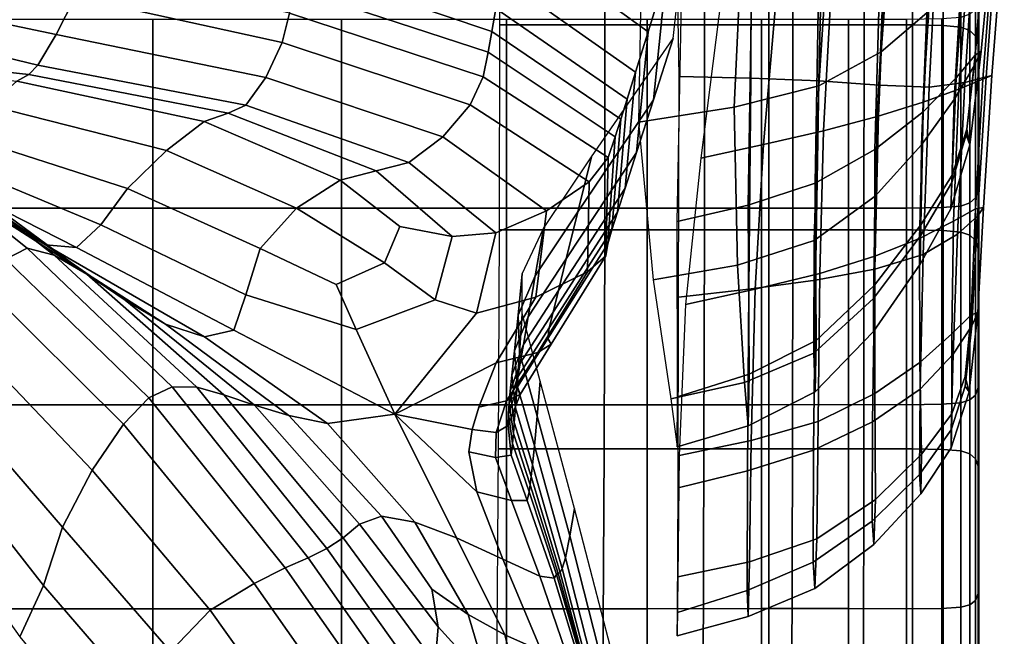
# Model space of a CAD drawing. Units: inches. Extents: x -57 to 70, y -94 to 115.
# Drawn here: x 31 to 47, y -14 to -5 of the extents above; entities that cross this region are included whole.
import ezdxf

# ---------------------------------------------------------------- set-up
doc = ezdxf.new("R2010")
doc.units = ezdxf.units.IN
doc.header["$MEASUREMENT"] = 0

msp = doc.modelspace()

# ---------------------------------------------------------------- linework, layer by layer
for points in [[(38.896, -1.594, -30.036), (40.566, -1.594, -30.035), (40.566, -4.65, -32.541), (38.896, -4.65, -32.543)], [(40.566, -1.594, -30.035), (42.146, -1.594, -30.035), (42.146, -4.65, -32.54), (40.566, -4.65, -32.541)], [(42.146, -1.594, -30.035), (43.547, -1.594, -30.034), (43.547, -4.65, -32.539), (42.146, -4.65, -32.54)], [(43.547, -1.594, -30.034), (44.677, -1.594, -30.034), (44.677, -4.65, -32.539), (43.547, -4.65, -32.539)], [(44.677, -1.594, -30.034), (45.448, -1.594, -30.033), (45.448, -4.65, -32.538), (44.677, -4.65, -32.539)], [(45.448, -1.594, -30.033), (45.935, -1.603, -30.016), (45.935, -4.659, -32.521), (45.448, -4.65, -32.538)], [(45.935, -1.603, -30.016), (46.212, -1.631, -29.965), (46.212, -4.685, -32.468), (45.935, -4.659, -32.521)], [(46.212, -1.631, -29.965), (46.357, -1.685, -29.862), (46.357, -4.739, -32.363), (46.212, -4.685, -32.468)], [(46.444, -4.828, -32.188), (46.357, -4.739, -32.363), (46.357, -1.685, -29.862), (46.444, -1.777, -29.691)], [(46.487, -4.964, -31.922), (46.444, -4.828, -32.188), (46.444, -1.777, -29.691), (46.487, -1.915, -29.43)], [(45.883, -2.029, -37.262), (45.142, -2.544, -36.353), (44.949, -5.077, -36.602), (45.672, -4.457, -37.411)], [(46.501, -5.157, -31.545), (46.487, -4.964, -31.922), (46.487, -1.915, -29.43), (46.501, -2.112, -29.061)], [(41.249, -4.762, -19.733), (41.542, -3.82, -23.012), (39.234, -2.077, -20.836), (39.046, -3.162, -17.645)], [(42.88, -5.498, -47.057), (41.742, -5.47, -47.249), (41.685, -2.105, -47.068), (42.893, -2.226, -46.877)], [(46.501, -5.417, -31.036), (46.501, -5.157, -31.545), (46.501, -2.112, -29.061), (46.501, -2.378, -28.562)], [(43.959, -5.539, -46.775), (42.88, -5.498, -47.057), (42.893, -2.226, -46.877), (44.033, -2.374, -46.582)], [(44.919, -5.61, -46.312), (43.959, -5.539, -46.775), (44.033, -2.374, -46.582), (45.037, -2.576, -46.077)], [(46.501, -5.755, -30.374), (46.501, -5.417, -31.036), (46.501, -2.378, -28.562), (46.501, -2.723, -27.913)], [(45.142, -2.544, -36.353), (44.131, -3.011, -35.555), (43.962, -5.618, -35.913), (44.949, -5.077, -36.602)], [(45.709, -5.641, -45.801), (44.919, -5.61, -46.312), (45.037, -2.576, -46.077), (45.86, -2.759, -45.546)], [(41.65, -4.866, -28.666), (41.882, -2.726, -26.82), (41.542, -3.82, -23.012), (41.337, -5.839, -24.848)], [(46.277, -5.568, -45.37), (45.709, -5.641, -45.801), (45.86, -2.759, -45.546), (46.454, -2.85, -45.174)], [(46.501, -6.132, -29.638), (46.501, -5.755, -30.374), (46.501, -2.723, -27.913), (46.501, -3.107, -27.191)], [(46.613, -5.477, -44.936), (46.277, -5.568, -45.37), (46.454, -2.85, -45.174), (46.807, -2.899, -44.814)], [(46.752, -3.046, -43.765), (46.56, -5.515, -43.85), (46.706, -5.455, -44.415), (46.903, -2.959, -44.323)], [(46.903, -2.959, -44.323), (46.706, -5.455, -44.415), (46.613, -5.477, -44.936), (46.807, -2.899, -44.814)], [(44.131, -3.011, -35.555), (42.736, -3.331, -35.144), (42.618, -5.956, -35.57), (43.962, -5.618, -35.913)], [(46.752, -3.046, -43.765), (46.361, -3.179, -43.205), (46.183, -5.67, -43.284), (46.56, -5.515, -43.85)], [(46.501, -6.507, -28.906), (46.501, -6.132, -29.638), (46.501, -3.107, -27.191), (46.501, -3.49, -26.472)], [(41.051, -5.4, -17.515), (41.249, -4.762, -19.733), (39.046, -3.162, -17.645), (38.919, -3.896, -15.486)], [(46.361, -3.179, -43.205), (45.768, -3.356, -42.593), (45.613, -5.879, -42.642), (46.183, -5.67, -43.284)], [(46.441, -5.134, -39.878), (46.139, -5.493, -40.336), (46.299, -3.291, -40.722), (46.623, -3.134, -40.079)], [(46.58, -3.426, -38.764), (46.423, -5.303, -38.839), (46.534, -5.07, -39.364), (46.715, -3.179, -39.423)], [(46.715, -3.179, -39.423), (46.534, -5.07, -39.364), (46.441, -5.134, -39.878), (46.623, -3.134, -40.079)], [(35.74, -3.304, -11.984), (35.667, -3.709, -10.912), (38.771, -4.756, -12.957), (38.834, -4.39, -14.032)], [(42.736, -3.331, -35.144), (41.147, -3.578, -34.927), (41.097, -6.194, -35.4), (42.618, -5.956, -35.57)], [(45.768, -3.356, -42.593), (45.016, -3.574, -41.878), (44.886, -6.104, -41.845), (45.613, -5.879, -42.642)], [(46.139, -5.493, -40.336), (45.613, -6.03, -40.701), (45.737, -3.52, -41.273), (46.299, -3.291, -40.722)], [(46.58, -3.426, -38.764), (46.224, -3.88, -38.113), (46.109, -5.833, -38.346), (46.423, -5.303, -38.839)], [(45.016, -3.574, -41.878), (44.17, -3.792, -41.24), (44.034, -6.332, -41.102), (44.886, -6.104, -41.845)], [(45.613, -6.03, -40.701), (44.848, -6.627, -40.936), (44.933, -3.69, -41.651), (45.737, -3.52, -41.273)], [(46.501, -6.84, -28.255), (46.501, -6.507, -28.906), (46.501, -3.49, -26.472), (46.501, -3.83, -25.834)], [(32.158, -4.205, -6.16), (29.679, -3.727, -4.076), (29.276, -4.266, -3.437), (31.855, -4.802, -5.814)], [(35.441, -4.933, -8.433), (35.559, -4.466, -9.103), (32.341, -3.731, -6.923), (32.158, -4.205, -6.16)], [(35.667, -3.709, -10.912), (35.61, -4.065, -10.019), (38.71, -5.086, -12.057), (38.771, -4.756, -12.957)], [(44.848, -6.627, -40.936), (43.904, -7.162, -41.08), (43.961, -3.815, -41.886), (44.933, -3.69, -41.651)], [(40.917, -5.829, -16.021), (41.051, -5.4, -17.515), (38.919, -3.896, -15.486), (38.834, -4.39, -14.032)], [(41.337, -5.839, -24.848), (41.542, -3.82, -23.012), (41.249, -4.762, -19.733), (41.068, -6.677, -21.562)], [(43.904, -7.162, -41.08), (42.839, -7.512, -41.171), (42.895, -3.911, -42.008), (43.961, -3.815, -41.886)], [(44.17, -3.792, -41.24), (43.302, -3.972, -40.858), (43.084, -6.551, -40.616), (44.034, -6.332, -41.102)], [(43.165, -20.371, -49.701), (43.165, -3.779, -49.701), (43.165, -3.779, -37.749), (43.165, -20.371, -43.697)], [(43.165, -20.371, -43.697), (43.165, -3.779, -37.749), (43.165, -3.779, -25.797), (43.165, -20.371, -37.692)], [(46.224, -3.88, -38.113), (45.672, -4.457, -37.411), (45.588, -6.557, -37.825), (46.109, -5.833, -38.346)], [(46.501, -4.086, -25.352), (46.501, -7.091, -27.764), (46.501, -6.84, -28.255), (46.501, -3.83, -25.834)], [(42.839, -7.512, -41.171), (41.713, -7.771, -41.234), (41.783, -3.992, -42.073), (42.895, -3.911, -42.008)], [(43.302, -3.972, -40.858), (42.422, -4.131, -40.604), (42.087, -6.765, -40.26), (43.084, -6.551, -40.616)], [(35.441, -4.933, -8.433), (32.158, -4.205, -6.16), (31.855, -4.802, -5.814), (35.181, -5.488, -8.278)], [(38.631, -5.473, -11.124), (38.71, -5.086, -12.057), (35.61, -4.065, -10.019), (35.559, -4.466, -9.103)], [(46.487, -4.272, -25.003), (46.487, -7.273, -27.409), (46.501, -7.091, -27.764), (46.501, -4.086, -25.352)], [(31.855, -4.802, -5.814), (29.276, -4.266, -3.437), (27.693, -4.356, -2.349), (31.566, -5.289, -6.02)], [(27.693, -4.356, -2.349), (28.575, -5.132, -4.635), (31.423, -5.436, -6.912), (31.566, -5.289, -6.02)], [(46.444, -4.4, -24.763), (46.444, -7.398, -27.166), (46.487, -7.273, -27.409), (46.487, -4.272, -25.003)], [(38.428, -5.921, -10.433), (38.631, -5.473, -11.124), (35.559, -4.466, -9.103), (35.441, -4.933, -8.433)], [(38.834, -4.39, -14.032), (38.771, -4.756, -12.957), (40.818, -6.146, -14.918), (40.917, -5.829, -16.021)], [(45.672, -4.457, -37.411), (44.949, -5.077, -36.602), (44.854, -7.37, -37.216), (45.588, -6.557, -37.825)], [(45.91, -7.551, -26.867), (46.212, -7.527, -26.915), (46.212, -4.531, -24.516), (45.91, -4.556, -24.47)], [(46.212, -7.527, -26.915), (46.357, -7.479, -27.009), (46.357, -4.482, -24.609), (46.212, -4.531, -24.516)], [(46.357, -4.482, -24.609), (46.357, -7.479, -27.009), (46.444, -7.398, -27.166), (46.444, -4.4, -24.763)], [(30.185, -4.564, -24.443), (30.185, -7.559, -26.824), (33.392, -7.559, -26.826), (33.392, -4.564, -24.443)], [(33.392, -4.564, -24.443), (33.392, -7.559, -26.826), (36.383, -7.559, -26.829), (36.383, -4.564, -24.444)], [(36.383, -7.559, -26.829), (39.005, -7.559, -26.833), (39.005, -4.564, -24.445), (36.383, -4.564, -24.444)], [(38.896, -4.65, -32.543), (40.566, -4.65, -32.541), (40.563, -7.906, -34.915), (38.892, -7.906, -34.917)], [(39.005, -7.559, -26.833), (41.235, -7.559, -26.838), (41.235, -4.564, -24.448), (39.005, -4.564, -24.445)], [(40.566, -4.65, -32.541), (42.146, -4.65, -32.54), (42.144, -7.906, -34.913), (40.563, -7.906, -34.915)], [(41.235, -7.559, -26.838), (43.05, -7.559, -26.843), (43.05, -4.564, -24.45), (41.235, -4.564, -24.448)], [(42.146, -4.65, -32.54), (43.547, -4.65, -32.539), (43.545, -7.906, -34.912), (42.144, -7.906, -34.913)], [(43.05, -7.559, -26.843), (44.429, -7.559, -26.848), (44.429, -4.564, -24.452), (43.05, -4.564, -24.45)], [(43.547, -4.65, -32.539), (44.677, -4.65, -32.539), (44.676, -7.906, -34.911), (43.545, -7.906, -34.912)], [(44.429, -7.559, -26.848), (45.349, -7.559, -26.85), (45.349, -4.564, -24.453), (44.429, -4.564, -24.452)], [(44.677, -4.65, -32.539), (45.448, -4.65, -32.538), (45.448, -7.906, -34.91), (44.676, -7.906, -34.911)], [(45.349, -7.559, -26.85), (45.91, -7.551, -26.867), (45.91, -4.556, -24.47), (45.349, -4.564, -24.453)], [(45.448, -4.65, -32.538), (45.935, -4.659, -32.521), (45.935, -7.915, -34.892), (45.448, -7.906, -34.91)], [(45.935, -4.659, -32.521), (46.212, -4.685, -32.468), (46.212, -7.94, -34.838), (45.935, -7.915, -34.892)], [(46.212, -4.685, -32.468), (46.357, -4.739, -32.363), (46.357, -7.991, -34.729), (46.212, -7.94, -34.838)], [(35.181, -5.488, -8.278), (31.855, -4.802, -5.814), (31.566, -5.289, -6.02), (34.865, -5.928, -8.637)], [(38.771, -4.756, -12.957), (38.71, -5.086, -12.057), (40.728, -6.429, -13.979), (40.818, -6.146, -14.918)], [(41.249, -4.762, -19.733), (41.051, -5.4, -17.515), (40.886, -7.243, -19.338), (41.068, -6.677, -21.562)], [(46.444, -8.077, -34.549), (46.357, -7.991, -34.729), (46.357, -4.739, -32.363), (46.444, -4.828, -32.188)], [(46.487, -8.206, -34.274), (46.444, -8.077, -34.549), (46.444, -4.828, -32.188), (46.487, -4.964, -31.922)], [(38.428, -5.921, -10.433), (35.441, -4.933, -8.433), (35.181, -5.488, -8.278), (37.992, -6.43, -10.259)], [(40.353, -6.748, -30.13), (41.65, -4.866, -28.666), (41.337, -5.839, -24.848), (40.137, -7.617, -26.295)], [(46.501, -8.39, -33.886), (46.487, -8.206, -34.274), (46.487, -4.964, -31.922), (46.501, -5.157, -31.545)], [(28.575, -5.132, -4.635), (29.223, -5.324, -5.939), (31.231, -5.547, -7.919), (31.423, -5.436, -6.912)], [(40.617, -6.756, -12.982), (40.728, -6.429, -13.979), (38.71, -5.086, -12.057), (38.631, -5.473, -11.124)], [(44.949, -5.077, -36.602), (43.962, -5.618, -35.913), (43.888, -8.073, -36.691), (44.854, -7.37, -37.216)], [(46.306, -6.307, -39.603), (46.074, -7.036, -39.699), (46.139, -5.493, -40.336), (46.441, -5.134, -39.878)], [(46.423, -5.303, -38.839), (46.3, -6.398, -38.917), (46.356, -6.556, -39.243), (46.534, -5.07, -39.364)], [(46.534, -5.07, -39.364), (46.356, -6.556, -39.243), (46.306, -6.307, -39.603), (46.441, -5.134, -39.878)], [(31.566, -5.289, -6.02), (31.423, -5.436, -6.912), (34.583, -6.054, -9.508), (34.865, -5.928, -8.637)], [(46.423, -5.303, -38.839), (46.109, -5.833, -38.346), (46.07, -7.155, -38.696), (46.3, -6.398, -38.917)], [(46.501, -8.639, -33.361), (46.501, -8.39, -33.886), (46.501, -5.157, -31.545), (46.501, -5.417, -31.036)], [(31.423, -5.436, -6.912), (31.231, -5.547, -7.919), (34.206, -6.186, -10.535), (34.583, -6.054, -9.508)], [(41.051, -5.4, -17.515), (40.917, -5.829, -16.021), (40.763, -7.625, -17.841), (40.886, -7.243, -19.338)], [(46.56, -5.515, -43.85), (46.445, -7.573, -43.589), (46.574, -7.549, -44.13), (46.706, -5.455, -44.415)], [(46.706, -5.455, -44.415), (46.574, -7.549, -44.13), (46.48, -7.686, -44.63), (46.613, -5.477, -44.936)], [(46.501, -8.962, -32.68), (46.501, -8.639, -33.361), (46.501, -5.417, -31.036), (46.501, -5.755, -30.374)], [(33.605, -6.644, -11.363), (34.206, -6.186, -10.535), (31.231, -5.547, -7.919), (30.792, -5.931, -8.466)], [(37.992, -6.43, -10.259), (35.181, -5.488, -8.278), (34.865, -5.928, -8.637), (37.451, -6.835, -10.582)], [(40.313, -7.142, -12.22), (40.617, -6.756, -12.982), (38.631, -5.473, -11.124), (38.428, -5.921, -10.433)], [(42.849, -8.849, -46.283), (41.735, -8.976, -46.435), (41.742, -5.47, -47.249), (42.88, -5.498, -47.057)], [(43.962, -5.618, -35.913), (42.618, -5.956, -35.57), (42.671, -8.465, -36.425), (43.888, -8.073, -36.691)], [(43.905, -8.706, -46.086), (42.849, -8.849, -46.283), (42.88, -5.498, -47.057), (43.959, -5.539, -46.775)], [(44.846, -8.53, -45.795), (43.905, -8.706, -46.086), (43.959, -5.539, -46.775), (44.919, -5.61, -46.312)], [(45.616, -8.295, -45.443), (44.846, -8.53, -45.795), (44.919, -5.61, -46.312), (45.709, -5.641, -45.801)], [(46.074, -7.036, -39.699), (45.578, -7.826, -39.787), (45.613, -6.03, -40.701), (46.139, -5.493, -40.336)], [(46.161, -7.974, -45.061), (45.616, -8.295, -45.443), (45.709, -5.641, -45.801), (46.277, -5.568, -45.37)], [(46.56, -5.515, -43.85), (46.183, -5.67, -43.284), (46.097, -7.766, -43.033), (46.445, -7.573, -43.589)], [(46.48, -7.686, -44.63), (46.161, -7.974, -45.061), (46.277, -5.568, -45.37), (46.613, -5.477, -44.936)], [(46.183, -5.67, -43.284), (45.613, -5.879, -42.642), (45.556, -8.044, -42.376), (46.097, -7.766, -43.033)], [(46.501, -9.322, -31.923), (46.501, -8.962, -32.68), (46.501, -5.755, -30.374), (46.501, -6.132, -29.638)], [(28.595, -6.311, -6.966), (28.086, -5.814, -7.301), (31.113, -7.813, -11.564), (31.687, -8.143, -11.094)], [(32.989, -7.25, -11.731), (33.605, -6.644, -11.363), (30.792, -5.931, -8.466), (30.228, -6.362, -8.441)], [(36.932, -6.968, -11.381), (37.451, -6.835, -10.582), (34.865, -5.928, -8.637), (34.583, -6.054, -9.508)], [(40.313, -7.142, -12.22), (38.428, -5.921, -10.433), (37.992, -6.43, -10.259), (39.639, -7.602, -11.99)], [(40.137, -7.617, -26.295), (41.337, -5.839, -24.848), (41.068, -6.677, -21.562), (39.951, -8.364, -22.995)], [(40.917, -5.829, -16.021), (40.818, -6.146, -14.918), (40.672, -7.907, -16.734), (40.763, -7.625, -17.841)], [(45.613, -5.879, -42.642), (44.886, -6.104, -41.845), (44.847, -8.325, -41.53), (45.556, -8.044, -42.376)], [(46.109, -5.833, -38.346), (45.588, -6.557, -37.825), (45.572, -7.998, -38.402), (46.07, -7.155, -38.696)], [(36.362, -7.115, -12.371), (36.932, -6.968, -11.381), (34.583, -6.054, -9.508), (34.206, -6.186, -10.535)], [(42.618, -5.956, -35.57), (41.097, -6.194, -35.4), (41.328, -8.701, -36.288), (42.671, -8.465, -36.425)], [(45.578, -7.826, -39.787), (44.844, -8.786, -39.81), (44.848, -6.627, -40.936), (45.613, -6.03, -40.701)], [(31.393, -8.198, -16.809), (28.924, -6.232, -13.288), (28.642, -6.389, -13.227), (31.057, -8.369, -16.744)], [(31.393, -8.198, -16.809), (31.824, -8.307, -16.549), (29.338, -6.391, -13.077), (28.924, -6.232, -13.288)], [(35.671, -7.559, -13.267), (36.362, -7.115, -12.371), (34.206, -6.186, -10.535), (33.605, -6.644, -11.363)], [(40.818, -6.146, -14.918), (40.728, -6.429, -13.979), (40.611, -8.126, -15.764), (40.672, -7.907, -16.734)], [(44.886, -6.104, -41.845), (44.034, -6.332, -41.102), (43.977, -8.597, -40.718), (44.847, -8.325, -41.53)], [(46.501, -9.68, -31.17), (46.501, -9.322, -31.923), (46.501, -6.132, -29.638), (46.501, -6.507, -28.906)], [(29.109, -6.622, -7.012), (28.595, -6.311, -6.966), (31.687, -8.143, -11.094), (32.178, -8.184, -10.953)], [(31.824, -8.307, -16.549), (32.345, -8.61, -16.046), (29.863, -6.777, -12.665), (29.338, -6.391, -13.077)], [(29.66, -6.616, -7.73), (32.563, -7.824, -11.38), (32.989, -7.25, -11.731), (30.228, -6.362, -8.441)], [(44.034, -6.332, -41.102), (43.084, -6.551, -40.616), (42.95, -8.849, -40.164), (43.977, -8.597, -40.718)], [(46.356, -6.556, -39.243), (46.055, -7.573, -39.149), (46.074, -7.036, -39.699), (46.306, -6.307, -39.603)], [(46.3, -6.398, -38.917), (46.07, -7.155, -38.696), (46.055, -7.573, -39.149), (46.356, -6.556, -39.243)], [(39.639, -7.602, -11.99), (37.992, -6.43, -10.259), (37.451, -6.835, -10.582), (38.835, -7.953, -12.225)], [(40.611, -8.126, -15.764), (40.728, -6.429, -13.979), (40.617, -6.756, -12.982), (40.577, -8.318, -14.674)], [(43.084, -6.551, -40.616), (42.087, -6.765, -40.26), (41.846, -9.092, -39.738), (42.95, -8.849, -40.164)], [(45.588, -6.557, -37.825), (44.854, -7.37, -37.216), (44.825, -8.994, -38.026), (45.572, -7.998, -38.402)], [(46.501, -9.998, -30.501), (46.501, -9.68, -31.17), (46.501, -6.507, -28.906), (46.501, -6.84, -28.255)], [(29.109, -6.622, -7.012), (32.178, -8.184, -10.953), (32.563, -7.824, -11.38), (29.66, -6.616, -7.73)], [(35.093, -8.2, -13.831), (35.671, -7.559, -13.267), (33.605, -6.644, -11.363), (32.989, -7.25, -11.731)], [(41.068, -6.677, -21.562), (40.886, -7.243, -19.338), (39.826, -8.871, -20.761), (39.951, -8.364, -22.995)], [(44.844, -8.786, -39.81), (43.919, -9.662, -39.813), (43.904, -7.162, -41.08), (44.848, -6.627, -40.936)], [(32.345, -8.61, -16.046), (32.953, -9.022, -15.382), (30.48, -7.305, -12.125), (29.863, -6.777, -12.665)], [(38.139, -8.011, -12.861), (38.835, -7.953, -12.225), (37.451, -6.835, -10.582), (36.932, -6.968, -11.381)], [(39.458, -8.637, -27.305), (39.588, -7.883, -31.264), (40.353, -6.748, -30.13), (40.137, -7.617, -26.295)], [(40.577, -8.318, -14.674), (40.617, -6.756, -12.982), (40.313, -7.142, -12.22), (40.29, -8.572, -13.857)], [(46.501, -7.091, -27.764), (46.501, -10.238, -29.997), (46.501, -9.998, -30.501), (46.501, -6.84, -28.255)], [(37.311, -7.854, -13.211), (38.139, -8.011, -12.861), (36.932, -6.968, -11.381), (36.362, -7.115, -12.371)], [(37.067, -8.431, -14.224), (37.311, -7.854, -13.211), (36.362, -7.115, -12.371), (35.671, -7.559, -13.267)], [(40.29, -8.572, -13.857), (40.313, -7.142, -12.22), (39.639, -7.602, -11.99), (39.469, -8.976, -13.701)], [(43.919, -9.662, -39.813), (42.854, -10.195, -39.846), (42.839, -7.512, -41.171), (43.904, -7.162, -41.08)], [(46.055, -7.573, -39.149), (45.567, -8.451, -39.038), (45.578, -7.826, -39.787), (46.074, -7.036, -39.699)], [(46.07, -7.155, -38.696), (45.572, -7.998, -38.402), (45.567, -8.451, -39.038), (46.055, -7.573, -39.149)], [(46.487, -7.273, -27.409), (46.487, -10.411, -29.633), (46.501, -10.238, -29.997), (46.501, -7.091, -27.764)], [(32.953, -9.022, -15.382), (33.592, -9.401, -14.684), (31.113, -7.813, -11.564), (30.48, -7.305, -12.125)], [(32.563, -7.824, -11.38), (34.866, -8.937, -13.822), (35.093, -8.2, -13.831), (32.989, -7.25, -11.731)], [(40.886, -7.243, -19.338), (40.763, -7.625, -17.841), (39.741, -9.211, -19.258), (39.826, -8.871, -20.761)], [(46.444, -7.398, -27.166), (46.444, -10.531, -29.383), (46.487, -10.411, -29.633), (46.487, -7.273, -27.409)], [(44.854, -7.37, -37.216), (43.888, -8.073, -36.691), (43.879, -9.864, -37.689), (44.825, -8.994, -38.026)], [(46.212, -10.653, -29.125), (46.357, -10.607, -29.222), (46.357, -7.479, -27.009), (46.212, -7.527, -26.915)], [(46.357, -7.479, -27.009), (46.357, -10.607, -29.222), (46.444, -10.531, -29.383), (46.444, -7.398, -27.166)], [(30.185, -7.559, -26.824), (30.185, -10.682, -28.965), (33.392, -10.682, -28.977), (33.392, -7.559, -26.826)], [(33.392, -7.559, -26.826), (33.392, -10.682, -28.977), (36.383, -10.682, -28.992), (36.383, -7.559, -26.829)], [(36.301, -8.774, -14.474), (37.067, -8.431, -14.224), (35.671, -7.559, -13.267), (35.093, -8.2, -13.831)], [(36.383, -10.682, -28.992), (39.005, -10.682, -29.007), (39.005, -7.559, -26.833), (36.383, -7.559, -26.829)], [(39.469, -8.976, -13.701), (39.639, -7.602, -11.99), (38.835, -7.953, -12.225), (38.526, -9.226, -13.933)], [(39.005, -10.682, -29.007), (41.235, -10.682, -29.023), (41.235, -7.559, -26.838), (39.005, -7.559, -26.833)], [(39.347, -9.287, -23.898), (39.458, -8.637, -27.305), (40.137, -7.617, -26.295), (39.951, -8.364, -22.995)], [(40.763, -7.625, -17.841), (40.672, -7.907, -16.734), (39.679, -9.463, -18.147), (39.741, -9.211, -19.258)], [(41.235, -10.682, -29.023), (43.05, -10.682, -29.038), (43.05, -7.559, -26.843), (41.235, -7.559, -26.838)], [(42.854, -10.195, -39.846), (41.718, -10.557, -39.893), (41.713, -7.771, -41.234), (42.839, -7.512, -41.171)], [(43.05, -10.682, -29.038), (44.429, -10.681, -29.049), (44.429, -7.559, -26.848), (43.05, -7.559, -26.843)], [(44.429, -10.681, -29.049), (45.349, -10.682, -29.056), (45.349, -7.559, -26.85), (44.429, -7.559, -26.848)], [(45.349, -10.682, -29.056), (45.91, -10.675, -29.076), (45.91, -7.551, -26.867), (45.349, -7.559, -26.85)], [(45.91, -10.675, -29.076), (46.212, -10.653, -29.125), (46.212, -7.527, -26.915), (45.91, -7.551, -26.867)], [(46.445, -7.573, -43.589), (46.097, -7.766, -43.033), (46.072, -9.557, -42.522), (46.376, -9.253, -43.093)], [(46.445, -7.573, -43.589), (46.376, -9.253, -43.093), (46.484, -9.216, -43.593), (46.574, -7.549, -44.13)], [(46.574, -7.549, -44.13), (46.484, -9.216, -43.593), (46.39, -9.43, -43.974), (46.48, -7.686, -44.63)], [(46.097, -7.766, -43.033), (45.556, -8.044, -42.376), (45.564, -10.013, -41.832), (46.072, -9.557, -42.522)], [(46.39, -9.43, -43.974), (46.091, -9.881, -44.19), (46.161, -7.974, -45.061), (46.48, -7.686, -44.63)], [(33.592, -9.401, -14.684), (34.208, -9.606, -14.082), (31.687, -8.143, -11.094), (31.113, -7.813, -11.564)], [(32.178, -8.184, -10.953), (34.675, -9.496, -13.739), (34.866, -8.937, -13.822), (32.563, -7.824, -11.38)], [(37.872, -9.015, -14.276), (38.139, -8.011, -12.861), (37.311, -7.854, -13.211), (37.067, -8.431, -14.224)], [(38.526, -9.226, -13.933), (38.835, -7.953, -12.225), (38.139, -8.011, -12.861), (37.872, -9.015, -14.276)], [(38.892, -7.906, -34.917), (40.563, -7.906, -34.915), (40.552, -11.383, -37.147), (38.877, -11.383, -37.149)], [(39.187, -9.262, -27.979), (39.254, -8.602, -32.054), (39.588, -7.883, -31.264), (39.458, -8.637, -27.305)], [(40.672, -7.907, -16.734), (40.611, -8.126, -15.764), (39.661, -9.631, -17.154), (39.679, -9.463, -18.147)], [(40.563, -7.906, -34.915), (42.144, -7.906, -34.913), (42.137, -11.383, -37.144), (40.552, -11.383, -37.147)], [(42.144, -7.906, -34.913), (43.545, -7.906, -34.912), (43.541, -11.383, -37.142), (42.137, -11.383, -37.144)], [(43.545, -7.906, -34.912), (44.676, -7.906, -34.911), (44.674, -11.383, -37.141), (43.541, -11.383, -37.142)], [(44.676, -7.906, -34.911), (45.448, -7.906, -34.91), (45.447, -11.383, -37.14), (44.674, -11.383, -37.141)], [(45.567, -8.451, -39.038), (44.829, -9.521, -38.865), (44.844, -8.786, -39.81), (45.578, -7.826, -39.787)], [(45.448, -7.906, -34.91), (45.935, -7.915, -34.892), (45.934, -11.391, -37.121), (45.447, -11.383, -37.14)], [(45.935, -7.915, -34.892), (46.212, -7.94, -34.838), (46.212, -11.414, -37.065), (45.934, -11.391, -37.121)], [(46.212, -7.94, -34.838), (46.357, -7.991, -34.729), (46.357, -11.461, -36.953), (46.212, -11.414, -37.065)], [(39.661, -9.631, -17.154), (40.611, -8.126, -15.764), (40.577, -8.318, -14.674), (39.711, -9.719, -16.007)], [(43.888, -8.073, -36.691), (42.671, -8.465, -36.425), (42.782, -10.329, -37.514), (43.879, -9.864, -37.689)], [(45.572, -7.998, -38.402), (44.825, -8.994, -38.026), (44.829, -9.521, -38.865), (45.567, -8.451, -39.038)], [(45.556, -8.044, -42.376), (44.847, -8.325, -41.53), (44.85, -10.506, -40.98), (45.564, -10.013, -41.832)], [(46.091, -9.881, -44.19), (45.57, -10.434, -44.268), (45.616, -8.295, -45.443), (46.161, -7.974, -45.061)], [(46.444, -11.539, -36.766), (46.357, -11.461, -36.953), (46.357, -7.991, -34.729), (46.444, -8.077, -34.549)], [(46.487, -11.658, -36.483), (46.444, -11.539, -36.766), (46.444, -8.077, -34.549), (46.487, -8.206, -34.274)], [(33.695, -10.397, -19.474), (31.393, -8.198, -16.809), (31.057, -8.369, -16.744), (33.329, -10.571, -19.358)], [(33.695, -10.397, -19.474), (34.086, -10.404, -19.153), (31.824, -8.307, -16.549), (31.393, -8.198, -16.809)], [(34.208, -9.606, -14.082), (34.675, -9.496, -13.739), (32.178, -8.184, -10.953), (31.687, -8.143, -11.094)], [(34.866, -8.937, -13.822), (36.619, -9.488, -14.854), (36.301, -8.774, -14.474), (35.093, -8.2, -13.831)], [(46.501, -11.827, -36.081), (46.487, -11.658, -36.483), (46.487, -8.206, -34.274), (46.501, -8.39, -33.886)], [(33.329, -10.571, -19.358), (31.057, -8.369, -16.744), (30.768, -8.85, -16.258), (32.926, -10.991, -18.744)], [(34.086, -10.404, -19.153), (34.516, -10.524, -18.53), (32.345, -8.61, -16.046), (31.824, -8.307, -16.549)], [(36.619, -9.488, -14.854), (37.872, -9.015, -14.276), (37.067, -8.431, -14.224), (36.301, -8.774, -14.474)], [(39.272, -9.726, -21.593), (39.347, -9.287, -23.898), (39.951, -8.364, -22.995), (39.826, -8.871, -20.761)], [(39.711, -9.719, -16.007), (40.577, -8.318, -14.674), (40.29, -8.572, -13.857), (39.502, -9.851, -15.156)], [(44.847, -8.325, -41.53), (43.977, -8.597, -40.718), (43.95, -10.948, -40.19), (44.85, -10.506, -40.98)], [(45.57, -10.434, -44.268), (44.809, -10.955, -44.238), (44.846, -8.53, -45.795), (45.616, -8.295, -45.443)], [(46.501, -12.055, -35.54), (46.501, -11.827, -36.081), (46.501, -8.39, -33.886), (46.501, -8.639, -33.361)], [(39.502, -9.851, -15.156), (40.29, -8.572, -13.857), (39.469, -8.976, -13.701), (38.841, -10.017, -14.894)], [(42.671, -8.465, -36.425), (41.328, -8.701, -36.288), (41.61, -10.59, -37.419), (42.782, -10.329, -37.514)], [(44.809, -10.955, -44.238), (43.874, -11.402, -44.18), (43.905, -8.706, -46.086), (44.846, -8.53, -45.795)], [(34.516, -10.524, -18.53), (35.003, -10.689, -17.741), (32.953, -9.022, -15.382), (32.345, -8.61, -16.046)], [(39.129, -9.829, -24.471), (39.187, -9.262, -27.979), (39.458, -8.637, -27.305), (39.347, -9.287, -23.898)], [(39.25, -9.238, -32.488), (39.254, -8.602, -32.054), (39.187, -9.262, -27.979), (39.207, -9.851, -28.419)], [(43.874, -11.402, -44.18), (42.827, -11.732, -44.177), (42.849, -8.849, -46.283), (43.905, -8.706, -46.086)], [(43.977, -8.597, -40.718), (42.95, -8.849, -40.164), (42.888, -11.252, -39.686), (43.95, -10.948, -40.19)], [(46.501, -12.352, -34.838), (46.501, -12.055, -35.54), (46.501, -8.639, -33.361), (46.501, -8.962, -32.68)], [(30.768, -8.85, -16.258), (30.477, -9.672, -15.254), (32.425, -11.723, -17.572), (32.926, -10.991, -18.744)], [(39.221, -10.022, -20.04), (39.272, -9.726, -21.593), (39.826, -8.871, -20.761), (39.741, -9.211, -19.258)], [(42.827, -11.732, -44.177), (41.725, -12.003, -44.201), (41.735, -8.976, -46.435), (42.849, -8.849, -46.283)], [(42.95, -8.849, -40.164), (41.846, -9.092, -39.738), (41.745, -11.486, -39.325), (42.888, -11.252, -39.686)], [(44.829, -9.521, -38.865), (43.9, -10.478, -38.706), (43.919, -9.662, -39.813), (44.844, -8.786, -39.81)], [(35.003, -10.689, -17.741), (35.55, -10.856, -16.946), (33.592, -9.401, -14.684), (32.953, -9.022, -15.382)], [(34.675, -9.496, -13.739), (37.232, -10.831, -15.741), (36.619, -9.488, -14.854), (34.866, -8.937, -13.822)], [(37.232, -10.831, -15.741), (38.526, -9.226, -13.933), (37.872, -9.015, -14.276), (36.619, -9.488, -14.854)], [(38.841, -10.017, -14.894), (39.469, -8.976, -13.701), (38.526, -9.226, -13.933), (37.232, -10.831, -15.741)], [(44.825, -8.994, -38.026), (43.879, -9.864, -37.689), (43.9, -10.478, -38.706), (44.829, -9.521, -38.865)], [(46.501, -12.681, -34.058), (46.501, -12.352, -34.838), (46.501, -8.962, -32.68), (46.501, -9.322, -31.923)], [(39.741, -9.211, -19.258), (39.679, -9.463, -18.147), (39.183, -10.24, -18.893), (39.221, -10.022, -20.04)], [(46.484, -9.216, -43.593), (46.344, -10.48, -42.977), (46.282, -10.389, -43.365), (46.39, -9.43, -43.974)], [(46.376, -9.253, -43.093), (46.283, -10.234, -42.716), (46.344, -10.48, -42.977), (46.484, -9.216, -43.593)], [(39.089, -10.212, -22.097), (39.129, -9.829, -24.471), (39.347, -9.287, -23.898), (39.272, -9.726, -21.593)], [(39.207, -9.851, -28.419), (39.187, -9.262, -27.979), (39.129, -9.829, -24.471), (39.17, -10.378, -24.915)], [(39.539, -10.307, -32.961), (39.25, -9.238, -32.488), (39.207, -9.851, -28.419), (39.49, -10.866, -28.972)], [(46.376, -9.253, -43.093), (46.072, -9.557, -42.522), (46.071, -10.829, -42.185), (46.283, -10.234, -42.716)], [(46.501, -13.01, -33.282), (46.501, -12.681, -34.058), (46.501, -9.322, -31.923), (46.501, -9.68, -31.17)], [(35.55, -10.856, -16.946), (36.161, -10.979, -16.302), (34.208, -9.606, -14.082), (33.592, -9.401, -14.684)], [(36.161, -10.979, -16.302), (37.232, -10.831, -15.741), (34.675, -9.496, -13.739), (34.208, -9.606, -14.082)], [(39.679, -9.463, -18.147), (39.661, -9.631, -17.154), (39.177, -10.4, -17.894), (39.183, -10.24, -18.893)], [(46.282, -10.389, -43.365), (46.06, -11.08, -43.18), (46.091, -9.881, -44.19), (46.39, -9.43, -43.974)], [(30.477, -9.672, -15.254), (30.204, -10.601, -14.001), (31.958, -12.625, -16.16), (32.425, -11.723, -17.572)], [(39.219, -10.519, -16.787), (39.177, -10.4, -17.894), (39.661, -9.631, -17.154), (39.711, -9.719, -16.007)], [(43.9, -10.478, -38.706), (42.839, -11.019, -38.64), (42.854, -10.195, -39.846), (43.919, -9.662, -39.813)], [(46.072, -9.557, -42.522), (45.564, -10.013, -41.832), (45.588, -11.47, -41.512), (46.071, -10.829, -42.185)], [(46.501, -13.301, -32.593), (46.501, -13.01, -33.282), (46.501, -9.68, -31.17), (46.501, -9.998, -30.501)], [(39.001, -10.619, -16.067), (39.219, -10.519, -16.787), (39.711, -9.719, -16.007), (39.502, -9.851, -15.156)], [(39.063, -10.469, -20.499), (39.089, -10.212, -22.097), (39.272, -9.726, -21.593), (39.221, -10.022, -20.04)], [(39.129, -9.829, -24.471), (39.089, -10.212, -22.097), (39.144, -10.73, -22.542), (39.17, -10.378, -24.915)], [(39.502, -9.851, -15.156), (38.841, -10.017, -14.894), (38.562, -10.72, -15.689), (39.001, -10.619, -16.067)], [(39.49, -10.866, -28.972), (39.207, -9.851, -28.419), (39.17, -10.378, -24.915), (39.447, -11.337, -25.533)], [(43.879, -9.864, -37.689), (42.782, -10.329, -37.514), (42.839, -11.019, -38.64), (43.9, -10.478, -38.706)], [(46.06, -11.08, -43.18), (45.56, -11.79, -42.889), (45.57, -10.434, -44.268), (46.091, -9.881, -44.19)], [(46.501, -10.238, -29.997), (46.501, -13.522, -32.074), (46.501, -13.301, -32.593), (46.501, -9.998, -30.501)], [(37.232, -10.831, -15.741), (38.456, -11.076, -16.044), (38.562, -10.72, -15.689), (38.841, -10.017, -14.894)], [(39.221, -10.022, -20.04), (39.183, -10.24, -18.893), (39.043, -10.66, -19.317), (39.063, -10.469, -20.499)], [(45.564, -10.013, -41.832), (44.85, -10.506, -40.98), (44.857, -12.185, -40.711), (45.588, -11.47, -41.512)], [(39.183, -10.24, -18.893), (39.177, -10.4, -17.894), (39.032, -10.826, -18.321), (39.043, -10.66, -19.317)], [(39.089, -10.212, -22.097), (39.063, -10.469, -20.499), (39.127, -10.965, -20.943), (39.144, -10.73, -22.542)], [(40.006, -12.764, -29.984), (40.084, -12.33, -33.867), (39.539, -10.307, -32.961), (39.49, -10.866, -28.972)], [(42.839, -11.019, -38.64), (41.712, -11.353, -38.621), (41.718, -10.557, -39.893), (42.854, -10.195, -39.846)], [(46.283, -10.234, -42.716), (46.071, -10.829, -42.185), (46.06, -11.367, -42.458), (46.344, -10.48, -42.977)], [(46.487, -10.411, -29.633), (46.487, -13.681, -31.698), (46.501, -13.522, -32.074), (46.501, -10.238, -29.997)], [(35.492, -13.272, -21.239), (35.854, -13.113, -21.491), (33.695, -10.397, -19.474), (33.329, -10.571, -19.358)], [(34.086, -10.404, -19.153), (33.695, -10.397, -19.474), (35.854, -13.113, -21.491), (36.151, -12.963, -21.112)], [(34.516, -10.524, -18.53), (34.086, -10.404, -19.153), (36.151, -12.963, -21.112), (36.412, -12.794, -20.349)], [(39.031, -11.01, -17.277), (39.032, -10.826, -18.321), (39.177, -10.4, -17.894), (39.219, -10.519, -16.787)], [(39.063, -10.469, -20.499), (39.043, -10.66, -19.317), (39.114, -11.141, -19.763), (39.127, -10.965, -20.943)], [(39.17, -10.378, -24.915), (39.144, -10.73, -22.542), (39.417, -11.636, -23.196), (39.447, -11.337, -25.533)], [(42.782, -10.329, -37.514), (41.61, -10.59, -37.419), (41.712, -11.353, -38.621), (42.839, -11.019, -38.64)], [(45.56, -11.79, -42.889), (44.806, -12.53, -42.449), (44.809, -10.955, -44.238), (45.57, -10.434, -44.268)], [(46.344, -10.48, -42.977), (46.06, -11.367, -42.458), (46.06, -11.08, -43.18), (46.282, -10.389, -43.365)], [(46.444, -10.531, -29.383), (46.444, -13.79, -31.441), (46.487, -13.681, -31.698), (46.487, -10.411, -29.633)], [(30.204, -10.601, -14.001), (29.971, -11.403, -12.77), (31.653, -13.552, -14.824), (31.958, -12.625, -16.16)], [(34.996, -13.523, -20.397), (35.492, -13.272, -21.239), (33.329, -10.571, -19.358), (32.926, -10.991, -18.744)], [(35.003, -10.689, -17.741), (34.516, -10.524, -18.53), (36.412, -12.794, -20.349), (36.669, -12.581, -19.447)], [(38.837, -11.125, -16.434), (39.001, -10.619, -16.067), (38.562, -10.72, -15.689), (38.456, -11.076, -16.044)], [(38.837, -11.125, -16.434), (39.031, -11.01, -17.277), (39.219, -10.519, -16.787), (39.001, -10.619, -16.067)], [(44.85, -10.506, -40.98), (43.95, -10.948, -40.19), (43.93, -12.81, -40), (44.857, -12.185, -40.711)], [(46.212, -13.898, -31.177), (46.357, -13.859, -31.276), (46.357, -10.607, -29.222), (46.212, -10.653, -29.125)], [(46.357, -10.607, -29.222), (46.357, -13.859, -31.276), (46.444, -13.79, -31.441), (46.444, -10.531, -29.383)], [(30.185, -10.682, -28.965), (30.185, -13.921, -30.852), (33.392, -13.922, -30.89), (33.392, -10.682, -28.977)], [(33.392, -10.682, -28.977), (33.392, -13.922, -30.89), (36.383, -13.923, -30.932), (36.383, -10.682, -28.992)], [(35.55, -10.856, -16.946), (35.003, -10.689, -17.741), (36.669, -12.581, -19.447), (37.017, -12.454, -18.631)], [(36.383, -13.923, -30.932), (39.005, -13.922, -30.976), (39.005, -10.682, -29.007), (36.383, -10.682, -28.992)], [(39.005, -13.922, -30.976), (41.235, -13.921, -31.017), (41.235, -10.682, -29.023), (39.005, -10.682, -29.007)], [(39.043, -10.66, -19.317), (39.032, -10.826, -18.321), (39.1, -11.299, -18.771), (39.114, -11.141, -19.763)], [(39.144, -10.73, -22.542), (39.127, -10.965, -20.943), (39.395, -11.821, -21.615), (39.417, -11.636, -23.196)], [(41.235, -13.921, -31.017), (43.05, -13.92, -31.054), (43.05, -10.682, -29.038), (41.235, -10.682, -29.023)], [(43.05, -13.92, -31.054), (44.429, -13.919, -31.082), (44.429, -10.681, -29.049), (43.05, -10.682, -29.038)], [(44.429, -13.919, -31.082), (45.349, -13.921, -31.099), (45.349, -10.682, -29.056), (44.429, -10.681, -29.049)], [(45.349, -13.921, -31.099), (45.91, -13.916, -31.124), (45.91, -10.675, -29.076), (45.349, -10.682, -29.056)], [(45.91, -13.916, -31.124), (46.212, -13.898, -31.177), (46.212, -10.653, -29.125), (45.91, -10.675, -29.076)], [(36.161, -10.979, -16.302), (35.55, -10.856, -16.946), (37.017, -12.454, -18.631), (37.55, -12.546, -18.128)], [(37.232, -10.831, -15.741), (36.161, -10.979, -16.302), (37.55, -12.546, -18.128), (38.211, -12.794, -17.955)], [(38.944, -13.136, -18.133), (38.531, -12.068, -17.042), (37.232, -10.831, -15.741), (38.211, -12.794, -17.955)], [(37.232, -10.831, -15.741), (38.531, -12.068, -17.042), (38.407, -11.43, -16.398), (38.456, -11.076, -16.044)], [(39.1, -11.299, -18.771), (39.032, -10.826, -18.321), (39.031, -11.01, -17.277), (39.078, -11.484, -17.74)], [(39.938, -13.111, -26.628), (40.006, -12.764, -29.984), (39.49, -10.866, -28.972), (39.447, -11.337, -25.533)], [(46.071, -10.829, -42.185), (45.588, -11.47, -41.512), (45.576, -12.099, -41.917), (46.06, -11.367, -42.458)], [(34.3, -13.946, -19.001), (34.996, -13.523, -20.397), (32.926, -10.991, -18.744), (32.425, -11.723, -17.572)], [(38.837, -11.125, -16.434), (38.456, -11.076, -16.044), (38.407, -11.43, -16.398), (38.83, -11.52, -16.963)], [(39.078, -11.484, -17.74), (39.031, -11.01, -17.277), (38.837, -11.125, -16.434), (38.83, -11.52, -16.963)], [(39.127, -10.965, -20.943), (39.114, -11.141, -19.763), (39.38, -11.952, -20.445), (39.395, -11.821, -21.615)], [(43.95, -10.948, -40.19), (42.888, -11.252, -39.686), (42.862, -13.178, -39.594), (43.93, -12.81, -40)], [(44.806, -12.53, -42.449), (43.87, -13.183, -42.035), (43.874, -11.402, -44.18), (44.809, -10.955, -44.238)], [(46.06, -11.367, -42.458), (45.576, -12.099, -41.917), (45.56, -11.79, -42.889), (46.06, -11.08, -43.18)], [(39.114, -11.141, -19.763), (39.1, -11.299, -18.771), (39.361, -12.067, -19.456), (39.38, -11.952, -20.445)], [(29.971, -11.403, -12.77), (29.645, -12.068, -11.772), (31.277, -14.367, -13.758), (31.653, -13.552, -14.824)], [(38.877, -11.383, -37.149), (40.552, -11.383, -37.147), (40.531, -15.099, -39.225), (38.849, -15.099, -39.228)], [(39.361, -12.067, -19.456), (39.1, -11.299, -18.771), (39.078, -11.484, -17.74), (39.33, -12.205, -18.417)], [(39.888, -13.283, -24.327), (39.938, -13.111, -26.628), (39.447, -11.337, -25.533), (39.417, -11.636, -23.196)], [(40.552, -11.383, -37.147), (42.137, -11.383, -37.144), (42.122, -15.099, -39.223), (40.531, -15.099, -39.225)], [(42.888, -11.252, -39.686), (41.745, -11.486, -39.325), (41.722, -13.417, -39.342), (42.862, -13.178, -39.594)], [(42.137, -11.383, -37.144), (43.541, -11.383, -37.142), (43.532, -15.099, -39.221), (42.122, -15.099, -39.223)], [(43.87, -13.183, -42.035), (42.821, -13.634, -41.82), (42.827, -11.732, -44.177), (43.874, -11.402, -44.18)], [(43.541, -11.383, -37.142), (44.674, -11.383, -37.141), (44.67, -15.099, -39.219), (43.532, -15.099, -39.221)], [(44.674, -11.383, -37.141), (45.447, -11.383, -37.14), (45.445, -15.099, -39.218), (44.67, -15.099, -39.219)], [(45.447, -11.383, -37.14), (45.934, -11.391, -37.121), (45.934, -15.106, -39.199), (45.445, -15.099, -39.218)], [(45.934, -11.391, -37.121), (46.212, -11.414, -37.065), (46.212, -15.126, -39.141), (45.934, -15.106, -39.199)], [(39.084, -12.204, -17.497), (38.83, -11.52, -16.963), (38.407, -11.43, -16.398), (38.531, -12.068, -17.042)], [(39.33, -12.205, -18.417), (39.078, -11.484, -17.74), (38.83, -11.52, -16.963), (39.084, -12.204, -17.497)], [(45.588, -11.47, -41.512), (44.857, -12.185, -40.711), (44.832, -12.9, -41.237), (45.576, -12.099, -41.917)], [(46.212, -11.414, -37.065), (46.357, -11.461, -36.953), (46.357, -15.167, -39.026), (46.212, -15.126, -39.141)], [(46.444, -15.234, -38.834), (46.357, -15.167, -39.026), (46.357, -11.461, -36.953), (46.444, -11.539, -36.766)], [(46.487, -15.336, -38.543), (46.444, -15.234, -38.834), (46.444, -11.539, -36.766), (46.487, -11.658, -36.483)], [(39.852, -13.345, -22.753), (39.888, -13.283, -24.327), (39.417, -11.636, -23.196), (39.395, -11.821, -21.615)], [(46.501, -15.481, -38.13), (46.487, -15.336, -38.543), (46.487, -11.658, -36.483), (46.501, -11.827, -36.081)], [(33.671, -14.601, -17.52), (34.3, -13.946, -19.001), (32.425, -11.723, -17.572), (31.958, -12.625, -16.16)], [(39.395, -11.821, -21.615), (39.38, -11.952, -20.445), (39.824, -13.361, -21.581), (39.852, -13.345, -22.753)], [(42.821, -13.634, -41.82), (41.715, -13.984, -41.706), (41.725, -12.003, -44.201), (42.827, -11.732, -44.177)], [(45.576, -12.099, -41.917), (44.832, -12.9, -41.237), (44.806, -12.53, -42.449), (45.56, -11.79, -42.889)], [(46.501, -15.678, -37.575), (46.501, -15.481, -38.13), (46.501, -11.827, -36.081), (46.501, -12.055, -35.54)], [(39.38, -11.952, -20.445), (39.361, -12.067, -19.456), (39.796, -13.377, -20.587), (39.824, -13.361, -21.581)], [(39.532, -13.405, -18.662), (39.084, -12.204, -17.497), (38.531, -12.068, -17.042), (38.944, -13.136, -18.133)], [(39.757, -13.439, -19.547), (39.796, -13.377, -20.587), (39.361, -12.067, -19.456), (39.33, -12.205, -18.417)], [(44.857, -12.185, -40.711), (43.93, -12.81, -40), (43.896, -13.603, -40.628), (44.832, -12.9, -41.237)], [(46.501, -15.932, -36.854), (46.501, -15.678, -37.575), (46.501, -12.055, -35.54), (46.501, -12.352, -34.838)], [(39.532, -13.405, -18.662), (39.757, -13.439, -19.547), (39.33, -12.205, -18.417), (39.084, -12.204, -17.497)], [(40.533, -14.822, -31.046), (40.654, -14.53, -34.775), (40.084, -12.33, -33.867), (40.006, -12.764, -29.984)], [(37.017, -12.454, -18.631), (36.669, -12.581, -19.447), (37.916, -14.208, -20.413), (37.819, -13.61, -19.583)], [(37.55, -12.546, -18.128), (37.017, -12.454, -18.631), (37.819, -13.61, -19.583), (38.393, -14.012, -19.549)], [(46.501, -16.216, -36.053), (46.501, -15.932, -36.854), (46.501, -12.352, -34.838), (46.501, -12.681, -34.058)], [(33.373, -15.55, -16.422), (33.671, -14.601, -17.52), (31.958, -12.625, -16.16), (31.653, -13.552, -14.824)], [(36.669, -12.581, -19.447), (36.412, -12.794, -20.349), (37.872, -14.788, -21.335), (37.916, -14.208, -20.413)], [(38.211, -12.794, -17.955), (37.55, -12.546, -18.128), (38.393, -14.012, -19.549), (38.979, -14.335, -19.475)], [(44.832, -12.9, -41.237), (43.896, -13.603, -40.628), (43.87, -13.183, -42.035), (44.806, -12.53, -42.449)], [(36.412, -12.794, -20.349), (36.151, -12.963, -21.112), (37.771, -15.239, -22.159), (37.872, -14.788, -21.335)], [(39.556, -14.595, -19.576), (38.944, -13.136, -18.133), (38.211, -12.794, -17.955), (38.979, -14.335, -19.475)], [(40.427, -15.032, -27.812), (40.533, -14.822, -31.046), (40.006, -12.764, -29.984), (39.938, -13.111, -26.628)], [(43.93, -12.81, -40), (42.862, -13.178, -39.594), (42.836, -14.044, -40.299), (43.896, -13.603, -40.628)], [(46.501, -16.498, -35.256), (46.501, -16.216, -36.053), (46.501, -12.681, -34.058), (46.501, -13.01, -33.282)], [(36.151, -12.963, -21.112), (35.854, -13.113, -21.491), (37.562, -15.55, -22.552), (37.771, -15.239, -22.159)], [(37.197, -15.711, -22.18), (37.562, -15.55, -22.552), (35.854, -13.113, -21.491), (35.492, -13.272, -21.239)], [(40.351, -15.076, -25.569), (40.427, -15.032, -27.812), (39.938, -13.111, -26.628), (39.888, -13.283, -24.327)], [(46.501, -16.749, -34.549), (46.501, -16.498, -35.256), (46.501, -13.01, -33.282), (46.501, -13.301, -32.593)], [(36.608, -15.814, -21.164), (37.197, -15.711, -22.18), (35.492, -13.272, -21.239), (34.996, -13.523, -20.397)], [(39.998, -14.763, -19.98), (39.532, -13.405, -18.662), (38.944, -13.136, -18.133), (39.556, -14.595, -19.576)], [(42.862, -13.178, -39.594), (41.722, -13.417, -39.342), (41.713, -14.353, -40.111), (42.836, -14.044, -40.299)], [(43.896, -13.603, -40.628), (42.836, -14.044, -40.299), (42.821, -13.634, -41.82), (43.87, -13.183, -42.035)], [(39.998, -14.763, -19.98), (40.175, -14.811, -20.82), (39.757, -13.439, -19.547), (39.532, -13.405, -18.662)], [(40.175, -14.811, -20.82), (40.218, -14.832, -21.855), (39.796, -13.377, -20.587), (39.757, -13.439, -19.547)], [(39.824, -13.361, -21.581), (39.796, -13.377, -20.587), (40.218, -14.832, -21.855), (40.256, -14.919, -22.849)], [(39.852, -13.345, -22.753), (39.824, -13.361, -21.581), (40.256, -14.919, -22.849), (40.297, -15.017, -24.015)], [(40.297, -15.017, -24.015), (40.351, -15.076, -25.569), (39.888, -13.283, -24.327), (39.852, -13.345, -22.753)], [(46.501, -13.522, -32.074), (46.501, -16.939, -34.017), (46.501, -16.749, -34.549), (46.501, -13.301, -32.593)], [(33.006, -16.462, -15.622), (33.373, -15.55, -16.422), (31.653, -13.552, -14.824), (31.277, -14.367, -13.758)], [(35.729, -15.951, -19.621), (36.608, -15.814, -21.164), (34.996, -13.523, -20.397), (34.3, -13.946, -19.001)], [(46.487, -13.681, -31.698), (46.487, -17.075, -33.632), (46.501, -16.939, -34.017), (46.501, -13.522, -32.074)], [(38.711, -15.085, -20.556), (38.393, -14.012, -19.549), (37.819, -13.61, -19.583), (37.916, -14.208, -20.413)], [(42.836, -14.044, -40.299), (41.713, -14.353, -40.111), (41.715, -13.984, -41.706), (42.821, -13.634, -41.82)], [(46.444, -13.79, -31.441), (46.444, -17.167, -33.368), (46.487, -17.075, -33.632), (46.487, -13.681, -31.698)], [(45.91, -17.265, -33.04), (46.212, -17.254, -33.097), (46.212, -13.898, -31.177), (45.91, -13.916, -31.124)], [(46.212, -17.254, -33.097), (46.357, -17.224, -33.199), (46.357, -13.859, -31.276), (46.212, -13.898, -31.177)], [(46.357, -13.859, -31.276), (46.357, -17.224, -33.199), (46.444, -17.167, -33.368), (46.444, -13.79, -31.441)], [(30.185, -13.921, -30.852), (30.185, -17.263, -32.471), (33.392, -17.268, -32.558), (33.392, -13.922, -30.89)], [(33.392, -13.922, -30.89), (33.392, -17.268, -32.558), (36.383, -17.269, -32.652), (36.383, -13.923, -30.932)], [(34.836, -15.912, -18.349), (35.729, -15.951, -19.621), (34.3, -13.946, -19.001), (33.671, -14.601, -17.52)], [(36.383, -17.269, -32.652), (39.005, -17.268, -32.746), (39.005, -13.922, -30.976), (36.383, -13.923, -30.932)], [(39.274, -15.498, -20.426), (38.979, -14.335, -19.475), (38.393, -14.012, -19.549), (38.711, -15.085, -20.556)], [(39.005, -17.268, -32.746), (41.235, -17.264, -32.834), (41.235, -13.921, -31.017), (39.005, -13.922, -30.976)], [(41.235, -17.264, -32.834), (43.05, -17.261, -32.911), (43.05, -13.92, -31.054), (41.235, -13.921, -31.017)], [(43.05, -17.261, -32.911), (44.429, -17.26, -32.97), (44.429, -13.919, -31.082), (43.05, -13.92, -31.054)], [(44.429, -17.26, -32.97), (45.349, -17.264, -33.006), (45.349, -13.921, -31.099), (44.429, -13.919, -31.082)], [(45.349, -17.264, -33.006), (45.91, -17.265, -33.04), (45.91, -13.916, -31.124), (45.349, -13.921, -31.099)], [(38.736, -15.874, -21.323), (38.711, -15.085, -20.556), (37.916, -14.208, -20.413), (37.872, -14.788, -21.335)], [(39.822, -15.735, -20.576), (39.556, -14.595, -19.576), (38.979, -14.335, -19.475), (39.274, -15.498, -20.426)]]:
    msp.add_3dface(points)

doc.saveas('drawing.dxf')
